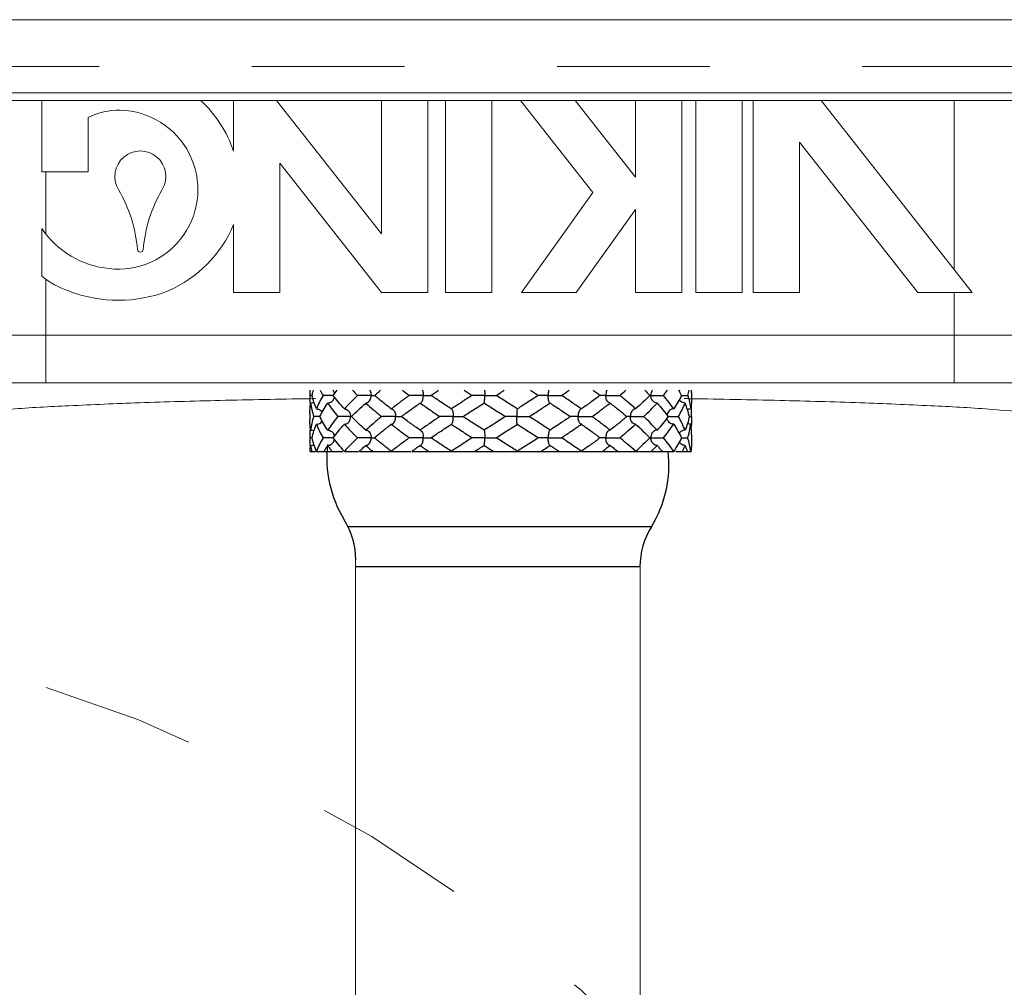
# Model space of a CAD drawing. Extents: x 37.2 to 54.9, y 13.3 to 23.7.
# Drawn here: x 49.5 to 50.2, y 18.7 to 19.3 of the extents above; entities that cross this region are included whole.
import ezdxf

# ---------------------------------------------------------------- set-up
doc = ezdxf.new("R2010")
doc.units = 0
doc.header["$MEASUREMENT"] = 0
doc.linetypes.add('DASHED', pattern=[0.2, 0.1, -0.1])
doc.layers.get('0').update_dxf_attribs({"linetype": 'CONTINUOUS'})

msp = doc.modelspace()

# ---------------------------------------------------------------- linework, layer by layer
at = {"color": 7, "lineweight": 20}
for p, q in [((48.87936, 19.32179), (50.83693, 19.32179)), ((50.46147, 19.27388), (49.2608, 19.27388)), ((50.48648, 19.26888), (49.23578, 19.26888)), ((49.56096, 19.26888), (49.56096, 19.22196)), ((49.68655, 19.26888), (49.68655, 19.23556)), ((49.78353, 19.18152), (49.7148, 19.26888)), ((49.78353, 19.26888), (49.78353, 19.18152)), ((49.81386, 19.14296), (49.81386, 19.26888)), ((49.82552, 19.26888), (49.82552, 19.14296)), ((49.85585, 19.14296), (49.85585, 19.26888)), ((49.87464, 19.26888), (49.92208, 19.20857)), ((49.94991, 19.21863), (49.91038, 19.26888)), ((49.94991, 19.26888), (49.94991, 19.21863)), ((49.98025, 19.14296), (49.98025, 19.26888)), ((49.98957, 19.26888), (49.98957, 19.14296)), ((50.0199, 19.14296), (50.0199, 19.26888)), ((50.02707, 19.26888), (50.02707, 19.14296)), ((50.07159, 19.26888), (50.17066, 19.14296)), ((50.15873, 19.26888), (50.15873, 19.15812)), ((49.5913, 19.22196), (49.5913, 19.2577)), ((50.05741, 19.14296), (50.05741, 19.24147)), ((50.05741, 19.24147), (50.13491, 19.14296)), ((49.71688, 19.14296), (49.71688, 19.22767)), ((49.71688, 19.22767), (49.78353, 19.14296)), ((49.5913, 19.22196), (49.56096, 19.22196)), ((49.56354, 19.22196), (49.56354, 19.18134)), ((49.92208, 19.20857), (49.87533, 19.14296)), ((49.91108, 19.14296), (49.94991, 19.19746)), ((49.94991, 19.19746), (49.94991, 19.14296)), ((49.56096, 19.18485), (49.56096, 19.15363)), ((49.68655, 19.18743), (49.68655, 19.14296)), ((49.56354, 19.1517), (49.56354, 19.0838)), ((49.68655, 19.14296), (49.71688, 19.14296)), ((49.78353, 19.14296), (49.81386, 19.14296)), ((49.82552, 19.14296), (49.85585, 19.14296)), ((49.87533, 19.14296), (49.91108, 19.14296)), ((49.94991, 19.14296), (49.98025, 19.14296)), ((49.98957, 19.14296), (50.0199, 19.14296)), ((50.02707, 19.14296), (50.05741, 19.14296)), ((50.17066, 19.14296), (50.13491, 19.14296)), ((50.15873, 19.14296), (50.15873, 19.0838)), ((49.56354, 19.11504), (50.15873, 19.11504)), ((50.15873, 19.0838), (49.56354, 19.0838)), ((49.76655, 18.34332), (49.76655, 18.97062)), ((49.95301, 18.34435), (49.95301, 18.96626))]:
    msp.add_line(p, q, dxfattribs=at)
at = {"color": 7, "linetype": 'DASHED', "lineweight": 20}
msp.add_line((50.59861, 19.29121), (49.37495, 19.29121), dxfattribs=at)
at = {"color": 7}
for p, q in [((49.73659, 19.07746), (49.73663, 19.07551)), ((49.73663, 19.07551), (49.73659, 19.07357)), ((49.8586, 19.07551), (49.86163, 19.07744)), ((49.86167, 19.07356), (49.8586, 19.07551)), ((49.98672, 19.07746), (49.98672, 19.07357)), ((49.8088, 19.07051), (49.80939, 19.07072)), ((49.85075, 19.07051), (49.85078, 19.07052)), ((49.89402, 19.07051), (49.89382, 19.07058)), ((49.73659, 19.06356), (49.73659, 19.05967)), ((49.82929, 19.06662), (49.82949, 19.06655)), ((49.86164, 19.06357), (49.86471, 19.06162)), ((49.86471, 19.06162), (49.86164, 19.05966)), ((49.87255, 19.06662), (49.87253, 19.06661)), ((49.91451, 19.06662), (49.91392, 19.06641)), ((49.98668, 19.06162), (49.98672, 19.06356)), ((49.98668, 19.06162), (49.98672, 19.05967)), ((49.82929, 19.05661), (49.82949, 19.05668)), ((49.87255, 19.05661), (49.87253, 19.05662)), ((49.91451, 19.05661), (49.91392, 19.05682)), ((49.73659, 19.04966), (49.73663, 19.04772)), ((49.8088, 19.05272), (49.80939, 19.05251)), ((49.85075, 19.05272), (49.85078, 19.05272)), ((49.8586, 19.04772), (49.86166, 19.04967)), ((49.89402, 19.05272), (49.89382, 19.05265)), ((49.98672, 19.04967), (49.98672, 19.04577)), ((49.73663, 19.04772), (49.73659, 19.04577)), ((49.8088, 19.04272), (49.80939, 19.04293)), ((49.85075, 19.04272), (49.85078, 19.04272)), ((49.89402, 19.04272), (49.89382, 19.04279)), ((49.73668, 19.03883), (49.74036, 19.03883)), ((49.74085, 19.03883), (49.75818, 19.03883)), ((49.75921, 19.03883), (49.76847, 19.03883)), ((49.76901, 19.03883), (49.80278, 19.03883)), ((49.80333, 19.03883), (49.91421, 19.03883)), ((49.91476, 19.03883), (49.975, 19.03883)), ((49.97631, 19.03883), (49.98663, 19.03883)), ((49.96053, 18.98944), (49.76166, 18.98944)), ((49.95301, 18.96312), (49.76655, 18.96312))]:
    msp.add_line(p, q, dxfattribs=at)
at = {"color": 7, "lineweight": 20}
for centre, radius, start, end in [((49.6111, 19.21037), 0.07954, 18.46425, 47.35505), ((49.6111, 19.21897), 0.0435, 88.33913, 117.07844), ((49.6111, 19.21037), 0.0521, 263.29164, 88.61338), ((49.62549, 19.21897), 0.01676, 329.11945, 210.88055), ((49.53409, 19.16432), 0.08973, 4.3667, 30.88055), ((49.71688, 19.16432), 0.08973, 149.11945, 175.6333), ((49.6111, 19.21897), 0.06065, 214.24132, 264.24114), ((49.6111, 19.21897), 0.08177, 293.52167, 337.30784), ((49.62549, 19.1713), 0.00193, 184.3667, 355.6333), ((49.59856, 19.20122), 0.06065, 231.69048, 250.65021), ((49.6111, 19.22758), 0.08973, 248.67141, 291.32859)]:
    msp.add_arc(centre, radius, start, end, dxfattribs=at)
at = {"color": 7}
for centre, radius, start, end in [((49.82467, 19.03453), 0.07704, 173.36988, 211.74548), ((49.89488, 19.02997), 0.07704, 328.25452, 6.58789), ((49.71662, 18.96767), 0.05003, 0, 31.74548), ((50.00294, 18.96312), 0.05003, 148.25452, 180)]:
    msp.add_arc(centre, radius, start, end, dxfattribs=at)
at = {"color": 7, "linetype": 'DASHED', "lineweight": 20}
msp.add_arc((49.24914, 17.92279), 1.0121, 9.59407, 88.20251, dxfattribs=at)
at = {"color": 7, "lineweight": 20}
for points in [[(49.56354, 19.11504), (49.52199, 19.11491), (49.48065, 19.1145), (49.44113, 19.11382), (49.40509, 19.11288), (49.37389, 19.11172), (49.34853, 19.11037), (49.32975, 19.10888), (49.31799, 19.10731)], [(50.15873, 19.11504), (50.20027, 19.11491), (50.24162, 19.1145), (50.28113, 19.11382), (50.31717, 19.11288), (50.34837, 19.11172), (50.37374, 19.11037), (50.39252, 19.10888), (50.40427, 19.10731)], [(49.56354, 19.0838), (49.52722, 19.08367), (49.49103, 19.08326), (49.45644, 19.08258), (49.42489, 19.08164), (49.39758, 19.08048), (49.37538, 19.07913), (49.35895, 19.07764), (49.34869, 19.07607)], [(50.15873, 19.0838), (50.19504, 19.08367), (50.23123, 19.08326), (50.26582, 19.08258), (50.29737, 19.08164), (50.32468, 19.08048), (50.34688, 19.07913), (50.36331, 19.07764), (50.37358, 19.07607)], [(49.48435, 19.05859), (49.49274, 19.06135), (49.51168, 19.06401), (49.54061, 19.06649), (49.5787, 19.06872), (49.62486, 19.07064), (49.67777, 19.0722), (49.7359, 19.07334), (49.74034, 19.07341)], [(49.98196, 19.07341), (49.98636, 19.07334), (50.0445, 19.0722), (50.0974, 19.07064), (50.14356, 19.06872), (50.18166, 19.06649), (50.21059, 19.06401), (50.22952, 19.06135), (50.23791, 19.05859)]]:
    msp.add_spline(points, degree=3, dxfattribs=at)
at = {"color": 7}
for points, start_tangent, end_tangent in [([(49.73661, 19.07885), (49.73659, 19.07746)], (-0.027386, -0.999625), (0.000005, -1)), ([(49.738, 19.07551), (49.73769, 19.07551), (49.73663, 19.07551)], (-1, -0.000063), (-0.999992, 0.003932)), ([(49.738, 19.07551), (49.73889, 19.07886)], (0.228666, 0.973505), (0.287257, 0.957854)), ([(49.74085, 19.06662), (49.73923, 19.07106), (49.738, 19.07551)], (-0.376617, 0.926369), (-0.228666, 0.973505)), ([(49.74521, 19.07551), (49.74285, 19.07107), (49.74085, 19.06662)], (-0.497263, -0.8676), (-0.376617, -0.926369)), ([(49.74341, 19.07883), (49.74521, 19.07551)], (0.455497, -0.890237), (0.497263, -0.8676)), ([(49.75185, 19.07551), (49.75092, 19.07551), (49.7498, 19.07551), (49.74861, 19.07551), (49.74741, 19.07551), (49.74626, 19.07551), (49.74521, 19.07551)], (-0.999986, -0.005334), (-0.999991, 0.004213)), ([(49.75165, 19.07889), (49.75199, 19.07843), (49.75202, 19.07838)], (0.646587, -0.762841), (0.538408, -0.842684)), ([(49.75185, 19.07551), (49.75447, 19.07886)], (0.600985, 0.79926), (0.629088, 0.777334)), ([(49.75921, 19.06662), (49.75536, 19.07107), (49.75185, 19.07551)], (-0.669364, 0.742935), (-0.600985, 0.79926)), ([(49.75202, 19.07838), (49.7526, 19.0771)], (0.538408, -0.842684), (0.280387, -0.959887)), ([(49.75202, 19.07264), (49.7526, 19.07392)], (0.538307, 0.842749), (0.280507, 0.959852)), ([(49.7526, 19.0771), (49.75273, 19.07656)], (0.280387, -0.959887), (0.18153, -0.983385)), ([(49.7526, 19.07392), (49.75273, 19.07446)], (0.280507, 0.959852), (0.181513, 0.983388)), ([(49.76784, 19.07551), (49.76337, 19.07107), (49.75921, 19.06662)], (-0.720429, -0.693529), (-0.669364, -0.742935)), ([(49.76448, 19.07883), (49.76784, 19.07551)], (0.703091, -0.7111), (0.720429, -0.693529)), ([(49.77674, 19.07551), (49.77535, 19.07551), (49.77395, 19.07551), (49.77254, 19.07551), (49.77116, 19.07551), (49.76988, 19.07551), (49.76876, 19.07551), (49.76784, 19.07551)], (-0.99989, 0.014803), (-0.999986, 0.005213)), ([(49.77516, 19.07134), (49.7753, 19.07149), (49.77609, 19.07258), (49.77657, 19.07392), (49.77674, 19.07551)], (0.734861, 0.678218), (0, 1)), ([(49.77584, 19.07887), (49.77609, 19.07843), (49.77657, 19.0771), (49.77674, 19.07551)], (0.548639, -0.836059), (0, -1)), ([(49.77674, 19.07551), (49.77796, 19.07551), (49.77885, 19.07551), (49.77895, 19.07551)], (0.999889, -0.014893), (1, -0.00034)), ([(49.77895, 19.07551), (49.78296, 19.07886)], (0.762428, 0.647073), (0.773619, 0.633651)), ([(49.78992, 19.06662), (49.78432, 19.07106), (49.77895, 19.07551)], (-0.789585, 0.613641), (-0.762428, 0.647073)), ([(49.80179, 19.07551), (49.79575, 19.07107), (49.78992, 19.06662)], (-0.809574, -0.587017), (-0.789585, -0.613641)), ([(49.79725, 19.07884), (49.80179, 19.07551)], (0.802821, -0.59622), (0.809574, -0.587017)), ([(49.8109, 19.07551), (49.80918, 19.07551), (49.80756, 19.07551), (49.80603, 19.07551), (49.80463, 19.07551), (49.80342, 19.07551), (49.80246, 19.07551), (49.80179, 19.07551)], (-0.999933, 0.01155), (-0.999967, 0.008121)), ([(49.80939, 19.07072), (49.80944, 19.07076), (49.81005, 19.07149), (49.81051, 19.07258), (49.8108, 19.07392), (49.8109, 19.07551)], (0.823056, 0.567961), (0, 1)), ([(49.81037, 19.07886), (49.81052, 19.07843), (49.8108, 19.0771), (49.8109, 19.07551)], (0.364111, -0.931356), (0, -1)), ([(49.8109, 19.07551), (49.81252, 19.07551), (49.81384, 19.07551), (49.81489, 19.07551), (49.81565, 19.07551), (49.81611, 19.07551), (49.81623, 19.07551), (49.81602, 19.07551)], (0.999932, -0.01162), (-0.999928, -0.011966)), ([(49.81602, 19.07551), (49.81617, 19.07561)], (0.82548, 0.564431), (0.825609, 0.564243)), ([(49.81617, 19.07541), (49.81602, 19.07551)], (-0.825609, 0.564243), (-0.82548, 0.564431)), ([(49.81617, 19.07561), (49.82095, 19.07885)], (0.825609, 0.564243), (0.829508, 0.558494)), ([(49.82929, 19.06662), (49.82259, 19.07107), (49.81617, 19.07541)], (-0.834963, 0.550305), (-0.825609, 0.564243)), ([(49.84295, 19.07551), (49.83608, 19.07107), (49.82929, 19.06662)], (-0.840795, -0.541354), (-0.834963, -0.550305)), ([(49.8378, 19.07884), (49.84295, 19.07551)], (0.839006, -0.544122), (0.840795, -0.541354)), ([(49.85119, 19.07551), (49.84934, 19.07551), (49.84769, 19.07551), (49.84623, 19.07551), (49.84497, 19.07551), (49.84398, 19.07551), (49.84329, 19.07551), (49.84295, 19.07551)], (-0.999945, 0.010508), (-0.999681, 0.025254)), ([(49.85078, 19.07051), (49.85089, 19.07076), (49.85101, 19.07149), (49.85111, 19.07258), (49.85117, 19.07392), (49.85119, 19.07551)], (0.963668, 0.267103), (0, 1)), ([(49.85108, 19.07885), (49.85111, 19.07843), (49.85117, 19.0771), (49.85119, 19.07551)], (0.072709, -0.997353), (0, -1)), ([(49.85119, 19.07551), (49.85302, 19.07551), (49.8546, 19.07551), (49.85597, 19.07551), (49.85709, 19.07551), (49.85793, 19.07551), (49.85844, 19.07551), (49.8586, 19.07551)], (0.999944, -0.010571), (-0.971265, -0.237999)), ([(49.86163, 19.07744), (49.86384, 19.07885)], (0.843564, 0.537029), (0.843527, 0.537087)), ([(49.88637, 19.07551), (49.8795, 19.07107), (49.87255, 19.06662)], (-0.838661, -0.544654), (-0.842634, -0.538487)), ([(49.88121, 19.07885), (49.88637, 19.07551)], (0.84053, -0.541764), (0.838661, -0.544654)), ([(49.89273, 19.07551), (49.89098, 19.07551), (49.88951, 19.07551), (49.88828, 19.07551), (49.88733, 19.07551), (49.88667, 19.07551), (49.88635, 19.07551), (49.88637, 19.07551)], (-0.999941, 0.010837), (0.99979, 0.020516)), ([(49.89306, 19.07885), (49.89297, 19.07843), (49.8928, 19.0771), (49.89273, 19.07551)], (-0.235922, -0.971772), (0, -1)), ([(49.89363, 19.07076), (49.89326, 19.07149), (49.89297, 19.07258), (49.8928, 19.07392), (49.89273, 19.07551)], (-0.633256, 0.773943), (0, 1)), ([(49.89273, 19.07551), (49.89455, 19.07551), (49.89621, 19.07551), (49.89773, 19.07551), (49.89908, 19.07551), (49.90019, 19.07551), (49.90103, 19.07551), (49.90154, 19.07551)], (0.999941, -0.010903), (0.999913, -0.013189)), ([(49.90154, 19.07551), (49.90646, 19.07884)], (0.830115, 0.557592), (0.826198, 0.56338)), ([(49.91451, 19.06662), (49.90809, 19.07107), (49.90154, 19.07551)], (-0.818296, 0.574797), (-0.830115, 0.557592)), ([(49.92681, 19.07551), (49.92076, 19.07107), (49.91451, 19.06662)], (-0.801594, -0.597868), (-0.818296, -0.574797)), ([(49.92227, 19.07886), (49.92681, 19.07551)], (0.80852, -0.588469), (0.801594, -0.597868)), ([(49.93053, 19.07551), (49.92909, 19.07551), (49.92797, 19.07551), (49.92713, 19.07551), (49.92659, 19.07551), (49.92635, 19.07551), (49.92642, 19.07551), (49.92681, 19.07551)], (-0.999918, 0.012779), (0.999971, 0.007623)), ([(49.93126, 19.07887), (49.93106, 19.07843), (49.93067, 19.0771), (49.93053, 19.07551)], (-0.468641, -0.883389), (0, -1)), ([(49.93222, 19.07096), (49.9317, 19.07149), (49.93106, 19.07258), (49.93067, 19.07392), (49.93053, 19.07551)], (-0.785877, 0.618382), (0, 1)), ([(49.93053, 19.07551), (49.93212, 19.07551), (49.93365, 19.07551), (49.93514, 19.07551), (49.93655, 19.07551), (49.93782, 19.07551), (49.93888, 19.07551), (49.93968, 19.07551)], (0.999917, -0.012856), (0.999977, -0.006821)), ([(49.93968, 19.07551), (49.94369, 19.07884)], (0.77532, 0.631569), (0.764412, 0.644728)), ([(49.95009, 19.06662), (49.94501, 19.07106), (49.93968, 19.07551)], (-0.743177, 0.669095), (-0.77532, 0.631569)), ([(49.95939, 19.07551), (49.95489, 19.07107), (49.95009, 19.06662)], (-0.699924, -0.714217), (-0.743177, -0.669095)), ([(49.95603, 19.07886), (49.95939, 19.07551)], (0.717733, -0.696318), (0.699924, -0.714217)), ([(49.96002, 19.07551), (49.95939, 19.07551)], (-0.999833, 0.018248), (-0.999982, -0.006046)), ([(49.96106, 19.07886), (49.96077, 19.07843), (49.96022, 19.0771), (49.96002, 19.07551)], (-0.602156, -0.798378), (0, -1)), ([(49.96128, 19.0719), (49.96078, 19.07258), (49.96022, 19.07392), (49.96002, 19.07551)], (-0.659372, 0.751817), (0, 1)), ([(49.96002, 19.07551), (49.96119, 19.07551), (49.96241, 19.07551), (49.96369, 19.07551), (49.96499, 19.07551), (49.96625, 19.07551), (49.96741, 19.07551), (49.9684, 19.07551)], (0.999831, -0.018359), (0.999987, -0.005007)), ([(49.9684, 19.07551), (49.97103, 19.07883)], (0.633339, 0.773875), (0.605984, 0.795477)), ([(49.975, 19.06662), (49.97187, 19.07107), (49.9684, 19.07551)], (-0.553073, 0.833133), (-0.633339, 0.773875)), ([(49.98019, 19.07551), (49.97777, 19.07107), (49.975, 19.06662)], (-0.447943, -0.894062), (-0.553073, -0.833133)), ([(49.98019, 19.07551), (49.9784, 19.07886)], (-0.447943, 0.894062), (-0.49072, 0.871317)), ([(49.9789, 19.07889), (49.97857, 19.07848)], (-0.670123, -0.74225), (-0.584631, -0.8113)), ([(49.98019, 19.07551), (49.98097, 19.07551), (49.98207, 19.07551), (49.98318, 19.07551), (49.98425, 19.07551)], (1, 0.000246), (0.99999, -0.004372)), ([(49.98425, 19.07551), (49.98518, 19.07884)], (0.296516, 0.955028), (0.238788, 0.971072)), ([(49.98425, 19.07551), (49.98544, 19.07106), (49.98624, 19.06662)], (0.296516, -0.955028), (0.135639, -0.990758)), ([(49.98672, 19.07746), (49.9867, 19.07885)], (-0.000011, 1), (-0.027386, 0.999625)), ([(49.73659, 19.07357), (49.73665, 19.07107)], (0, -1), (0.04924, -0.998787)), ([(49.73665, 19.07107), (49.73669, 19.07047)], (0.04924, -0.998787), (0.060894, -0.998144)), ([(49.73669, 19.06665), (49.73707, 19.07051)], (0.060894, 0.998144), (0.135639, 0.990758)), ([(49.73669, 19.07047), (49.73684, 19.06856)], (0.060894, -0.998144), (0.098221, -0.995165)), ([(49.73707, 19.07051), (49.73858, 19.07076), (49.73925, 19.07104)], (1, 0), (0.895718, 0.444622)), ([(49.73707, 19.07051), (49.73787, 19.06606), (49.73906, 19.06162)], (0.135639, -0.990758), (0.296516, -0.955028)), ([(49.74312, 19.06162), (49.74554, 19.06607), (49.74831, 19.07051)], (0.447943, 0.894062), (0.553073, 0.833133)), ([(49.74831, 19.07051), (49.74969, 19.07076), (49.75098, 19.07149), (49.75198, 19.07258), (49.75202, 19.07264)], (1, 0), (0.538307, 0.842749)), ([(49.74831, 19.07051), (49.75143, 19.06607), (49.75491, 19.06162)], (0.553073, -0.833133), (0.633339, -0.773875)), ([(49.76392, 19.06162), (49.76843, 19.06607), (49.77322, 19.07051)], (0.699924, 0.714217), (0.743177, 0.669095)), ([(49.77322, 19.07051), (49.7743, 19.07076), (49.77516, 19.07134)], (1, 0), (0.734861, 0.678218)), ([(49.77322, 19.07051), (49.7783, 19.06606), (49.78363, 19.06162)], (0.743177, -0.669095), (0.77532, -0.631569)), ([(49.7965, 19.06162), (49.80256, 19.06607), (49.8088, 19.07051)], (0.801594, 0.597868), (0.818296, 0.574797)), ([(49.8088, 19.07051), (49.8152, 19.06607), (49.82176, 19.06162)], (0.818296, -0.574797), (0.830115, -0.557592)), ([(49.83694, 19.06162), (49.84383, 19.06607), (49.85075, 19.07051)], (0.838661, 0.544654), (0.842634, 0.538487)), ([(49.85075, 19.07051), (49.85772, 19.06606), (49.86164, 19.06357)], (0.842634, -0.538487), (0.843564, -0.537029)), ([(49.87255, 19.06662), (49.86558, 19.07106), (49.86167, 19.07356)], (-0.842634, 0.538487), (-0.843564, 0.537029)), ([(49.88036, 19.06162), (49.88724, 19.06607), (49.89402, 19.07051)], (0.840795, 0.541354), (0.834963, 0.550305)), ([(49.89382, 19.07058), (49.89363, 19.07076)], (-0.82982, 0.558031), (-0.633255, 0.773943)), ([(49.89402, 19.07051), (49.90071, 19.06607), (49.90714, 19.06172)], (0.834963, -0.550305), (0.825609, -0.564243)), ([(49.92152, 19.06162), (49.92757, 19.06607), (49.93339, 19.07051)], (0.809574, 0.587017), (0.789585, 0.613641)), ([(49.93339, 19.07051), (49.93251, 19.07076), (49.93222, 19.07096)], (-1, 0), (-0.785877, 0.618383)), ([(49.93339, 19.07051), (49.93899, 19.06606), (49.94436, 19.06162)], (0.789585, -0.613641), (0.762428, -0.647073)), ([(49.95547, 19.06162), (49.95994, 19.06607), (49.9641, 19.07051)], (0.720429, 0.693529), (0.669364, 0.742935)), ([(49.9641, 19.07051), (49.96285, 19.07076), (49.96169, 19.07149), (49.96128, 19.0719)], (-1, 0), (-0.659372, 0.751817)), ([(49.9641, 19.07051), (49.96794, 19.06607), (49.97146, 19.06162)], (0.669364, -0.742935), (0.600985, -0.79926)), ([(49.9781, 19.06162), (49.98046, 19.06606), (49.98246, 19.07051)], (0.497263, 0.8676), (0.376617, 0.926369)), ([(49.98246, 19.07051), (49.98099, 19.07076), (49.97961, 19.07149), (49.97857, 19.07254)], (-1, 0), (-0.584689, 0.811258)), ([(49.98531, 19.06162), (49.98407, 19.06606), (49.98246, 19.07051)], (-0.228666, 0.973505), (-0.376617, 0.926369)), ([(49.98662, 19.07047), (49.98624, 19.06662)], (-0.060894, -0.998144), (-0.135639, -0.990758)), ([(49.98662, 19.06665), (49.98647, 19.06857)], (-0.060894, 0.998144), (-0.098254, 0.995161)), ([(49.98666, 19.07107), (49.98662, 19.07047)], (-0.049227, -0.998788), (-0.060894, -0.998144)), ([(49.98672, 19.07357), (49.98666, 19.07107)], (0.000003, -1), (-0.049227, -0.998788)), ([(49.73659, 19.06356), (49.73665, 19.06607)], (0.000042, 1), (0.049408, 0.998779)), ([(49.73665, 19.06607), (49.73669, 19.06665)], (0.049408, 0.998779), (0.060894, 0.998144)), ([(49.73906, 19.06162), (49.73787, 19.05717), (49.73707, 19.05272)], (-0.296516, -0.955028), (-0.135639, -0.990758)), ([(49.74312, 19.06162), (49.74234, 19.06162), (49.74124, 19.06162), (49.74013, 19.06162), (49.73906, 19.06162)], (-1, -0.00025), (-0.999992, 0.004006)), ([(49.74085, 19.06662), (49.74233, 19.06637), (49.74371, 19.06563), (49.74474, 19.06459)], (1, 0), (0.584611, -0.811313)), ([(49.74831, 19.05272), (49.74554, 19.05717), (49.74312, 19.06162)], (-0.553073, 0.833133), (-0.447943, 0.894062)), ([(49.75491, 19.06162), (49.75143, 19.05717), (49.74831, 19.05272)], (-0.633339, -0.773875), (-0.553073, -0.833133)), ([(49.76329, 19.06162), (49.76212, 19.06162), (49.76091, 19.06162), (49.75962, 19.06162), (49.75832, 19.06162), (49.75706, 19.06162), (49.7559, 19.06162), (49.75491, 19.06162)], (-0.999833, 0.018248), (-0.999989, 0.004589)), ([(49.75921, 19.06662), (49.76046, 19.06637), (49.76163, 19.06563), (49.76203, 19.06523)], (1, 0), (0.659431, -0.751765)), ([(49.76203, 19.06523), (49.76254, 19.06453), (49.76309, 19.0632), (49.76329, 19.06162)], (0.659431, -0.751765), (0, -1)), ([(49.76203, 19.058), (49.76253, 19.05869), (49.76309, 19.06003), (49.76329, 19.06162)], (0.659328, 0.751856), (0, 1)), ([(49.76329, 19.06162), (49.76392, 19.06161)], (0.999831, -0.018359), (0.999981, 0.006085)), ([(49.77322, 19.05272), (49.76843, 19.05717), (49.76392, 19.06162)], (-0.743177, 0.669095), (-0.699924, 0.714217)), ([(49.78363, 19.06162), (49.7783, 19.05717), (49.77322, 19.05272)], (-0.77532, -0.631569), (-0.743177, -0.669095)), ([(49.79278, 19.06162), (49.79119, 19.06162), (49.78966, 19.06162), (49.78817, 19.06162), (49.78676, 19.06162), (49.78549, 19.06162), (49.78443, 19.06162), (49.78363, 19.06162)], (-0.999918, 0.012779), (-0.99998, 0.006254)), ([(49.78992, 19.06662), (49.7908, 19.06637), (49.79109, 19.06617)], (1, 0), (0.785892, -0.618363)), ([(49.79109, 19.06617), (49.79162, 19.06563), (49.79225, 19.06453), (49.79264, 19.0632), (49.79278, 19.06162)], (0.785892, -0.618363), (0, -1)), ([(49.79109, 19.05706), (49.79161, 19.05759), (49.79225, 19.05869), (49.79264, 19.06003), (49.79278, 19.06162)], (0.785883, 0.618375), (0, 1)), ([(49.79278, 19.06162), (49.79421, 19.06162), (49.79534, 19.06162), (49.79618, 19.06162), (49.79672, 19.06162), (49.79696, 19.06162), (49.79689, 19.06162), (49.7965, 19.06162)], (0.999917, -0.012856), (-0.999965, -0.008328)), ([(49.8088, 19.05272), (49.80256, 19.05717), (49.7965, 19.06162)], (-0.818296, 0.574797), (-0.801594, 0.597868)), ([(49.82176, 19.06162), (49.81521, 19.05717), (49.8088, 19.05272)], (-0.830115, -0.557592), (-0.818296, -0.574797)), ([(49.83057, 19.06162), (49.82876, 19.06162), (49.8271, 19.06162), (49.82558, 19.06162), (49.82423, 19.06162), (49.82312, 19.06162), (49.82228, 19.06162), (49.82176, 19.06162)], (-0.999941, 0.010837), (-0.999927, 0.012104)), ([(49.82949, 19.06655), (49.82968, 19.06637)], (0.829805, -0.558053), (0.632048, -0.774929)), ([(49.82968, 19.06637), (49.83005, 19.06563), (49.83034, 19.06453), (49.83051, 19.0632), (49.83057, 19.06162)], (0.632048, -0.774929), (0, -1)), ([(49.82968, 19.05686), (49.83005, 19.05759), (49.83034, 19.05869), (49.83051, 19.06003), (49.83057, 19.06162)], (0.633256, 0.773943), (0, 1)), ([(49.83057, 19.06162), (49.83232, 19.06162), (49.8338, 19.06162), (49.83502, 19.06162), (49.83598, 19.06162), (49.83664, 19.06162), (49.83696, 19.06162), (49.83694, 19.06162)], (0.999941, -0.010903), (-0.999748, -0.022456)), ([(49.85075, 19.05272), (49.84382, 19.05717), (49.83694, 19.06162)], (-0.842634, 0.538487), (-0.838661, 0.544654)), ([(49.87212, 19.06162), (49.87029, 19.06162), (49.86871, 19.06162), (49.86734, 19.06162), (49.86622, 19.06162), (49.86538, 19.06162), (49.86487, 19.06162), (49.86471, 19.06162)], (-0.999945, 0.010508), (0.977116, 0.212706)), ([(49.87253, 19.06662), (49.87242, 19.06637), (49.8723, 19.06563), (49.8722, 19.06453), (49.87214, 19.0632), (49.87212, 19.06162)], (-0.964172, -0.265278), (0, -1)), ([(49.87253, 19.05662), (49.87242, 19.05686), (49.8723, 19.05759), (49.8722, 19.05869), (49.87214, 19.06003), (49.87212, 19.06162)], (-0.963826, 0.266531), (0, 1)), ([(49.87212, 19.06162), (49.87397, 19.06162), (49.87562, 19.06162), (49.87708, 19.06162), (49.87834, 19.06162), (49.87933, 19.06162), (49.88001, 19.06162), (49.88036, 19.06162)], (0.999944, -0.010571), (0.999623, -0.027462)), ([(49.89402, 19.05272), (49.88723, 19.05717), (49.88036, 19.06162)], (-0.834963, 0.550305), (-0.840795, 0.541354)), ([(49.90714, 19.06152), (49.90071, 19.05717), (49.89402, 19.05272)], (-0.825609, -0.564243), (-0.834963, -0.550305)), ([(49.9124, 19.06162), (49.91079, 19.06162), (49.90947, 19.06162), (49.90842, 19.06162), (49.90766, 19.06162), (49.9072, 19.06162), (49.90708, 19.06162), (49.90729, 19.06162)], (-0.999933, 0.01155), (0.99994, 0.010948)), ([(49.90714, 19.06172), (49.90729, 19.06162)], (0.825609, -0.564243), (0.82548, -0.564432)), ([(49.90729, 19.06162), (49.90714, 19.06152)], (-0.82548, -0.564431), (-0.825609, -0.564243)), ([(49.91392, 19.06641), (49.91386, 19.06637), (49.91326, 19.06563), (49.91279, 19.06453), (49.91251, 19.0632), (49.9124, 19.06162)], (-0.822944, -0.568122), (0, -1)), ([(49.91392, 19.05682), (49.91387, 19.05686), (49.91326, 19.05759), (49.9128, 19.05869), (49.91251, 19.06003), (49.9124, 19.06162)], (-0.823046, 0.567975), (0, 1)), ([(49.9124, 19.06162), (49.91413, 19.06162), (49.91575, 19.06162), (49.91728, 19.06162), (49.91868, 19.06162), (49.91989, 19.06162), (49.92085, 19.06162), (49.92152, 19.06162)], (0.999932, -0.01162), (0.999961, -0.008855)), ([(49.93339, 19.05272), (49.92756, 19.05717), (49.92152, 19.06162)], (-0.789585, 0.613641), (-0.809574, 0.587017)), ([(49.94436, 19.06162), (49.93899, 19.05717), (49.93339, 19.05272)], (-0.762428, -0.647073), (-0.789585, -0.613641)), ([(49.94657, 19.06162), (49.94535, 19.06162), (49.94446, 19.06162), (49.94436, 19.06162)], (-0.99989, 0.014803), (-1, 0.000337)), ([(49.94815, 19.06579), (49.948, 19.06563), (49.94722, 19.06453), (49.94674, 19.0632), (49.94657, 19.06162)], (-0.734848, -0.678232), (0, -1)), ([(49.94815, 19.05745), (49.94801, 19.05759), (49.94722, 19.05869), (49.94674, 19.06003), (49.94657, 19.06162)], (-0.734875, 0.678203), (0, 1)), ([(49.94657, 19.06162), (49.94796, 19.06162), (49.94936, 19.06162), (49.95077, 19.06162), (49.95214, 19.06162), (49.95343, 19.06162), (49.95455, 19.06162), (49.95547, 19.06162)], (0.999889, -0.014893), (0.999984, -0.005687)), ([(49.95009, 19.06662), (49.94901, 19.06637), (49.94815, 19.06579)], (-1, 0), (-0.734848, -0.678232)), ([(49.9641, 19.05272), (49.95994, 19.05717), (49.95547, 19.06162)], (-0.669364, 0.742935), (-0.720429, 0.693529)), ([(49.97146, 19.06162), (49.96795, 19.05717), (49.9641, 19.05272)], (-0.600985, -0.79926), (-0.669364, -0.742935)), ([(49.97071, 19.0632), (49.97058, 19.06267)], (-0.280387, -0.959887), (-0.181505, -0.98339)), ([(49.97129, 19.06448), (49.97071, 19.0632)], (-0.53837, -0.842709), (-0.280387, -0.959887)), ([(49.975, 19.06662), (49.97362, 19.06637), (49.97232, 19.06563), (49.97132, 19.06453), (49.97129, 19.06448)], (-1, 0), (-0.53837, -0.842709)), ([(49.97146, 19.06162), (49.97239, 19.06162), (49.9735, 19.06162), (49.97469, 19.06162), (49.97589, 19.06162), (49.97705, 19.06162), (49.9781, 19.06162)], (0.999986, 0.005359), (0.999989, -0.004597)), ([(49.98246, 19.05272), (49.98046, 19.05717), (49.9781, 19.06162)], (-0.376617, 0.926369), (-0.497263, 0.8676)), ([(49.98531, 19.06162), (49.98407, 19.05716), (49.98246, 19.05272)], (-0.228666, -0.973505), (-0.376617, -0.926369)), ([(49.98624, 19.06662), (49.98472, 19.06637), (49.98405, 19.06609)], (-1, 0), (-0.895722, -0.444614)), ([(49.98531, 19.06162), (49.98562, 19.06162), (49.98668, 19.06162)], (1, 0.000079), (0.999991, -0.004292)), ([(49.98666, 19.06607), (49.98662, 19.06665)], (-0.049385, 0.99878), (-0.060894, 0.998144)), ([(49.98672, 19.06356), (49.98666, 19.06607)], (-0.000036, 1), (-0.049385, 0.99878)), ([(49.73665, 19.05717), (49.73659, 19.05967)], (-0.049337, 0.998782), (-0.000024, 1)), ([(49.73669, 19.05658), (49.73665, 19.05717)], (-0.060894, 0.998144), (-0.049337, 0.998782)), ([(49.73707, 19.05272), (49.73669, 19.05658)], (-0.135639, 0.990758), (-0.060894, 0.998144)), ([(49.73684, 19.05467), (49.73669, 19.05276)], (-0.098225, -0.995164), (-0.060893, -0.998144)), ([(49.738, 19.04772), (49.73923, 19.05217), (49.74085, 19.05661)], (0.228666, 0.973505), (0.376617, 0.926369)), ([(49.74085, 19.05661), (49.74232, 19.05686), (49.7437, 19.05759), (49.74474, 19.05865)], (1, 0), (0.584684, 0.811261)), ([(49.74085, 19.05661), (49.74285, 19.05216), (49.74521, 19.04772)], (0.376617, -0.926369), (0.497263, -0.8676)), ([(49.75185, 19.04772), (49.75536, 19.05216), (49.75921, 19.05661)], (0.600985, 0.79926), (0.669364, 0.742935)), ([(49.75921, 19.05661), (49.76046, 19.05686), (49.76162, 19.05759), (49.76203, 19.058)], (1, 0), (0.659328, 0.751856)), ([(49.75921, 19.05661), (49.76338, 19.05216), (49.76784, 19.04772)], (0.669364, -0.742935), (0.720429, -0.693529)), ([(49.77895, 19.04772), (49.78431, 19.05217), (49.78992, 19.05661)], (0.762428, 0.647073), (0.789585, 0.613641)), ([(49.78992, 19.05661), (49.79079, 19.05686), (49.79109, 19.05706)], (1, 0), (0.785883, 0.618375)), ([(49.78992, 19.05661), (49.79575, 19.05216), (49.80179, 19.04772)], (0.789585, -0.613641), (0.809574, -0.587017)), ([(49.81617, 19.04782), (49.82259, 19.05216), (49.82929, 19.05661)], (0.825609, 0.564243), (0.834963, 0.550305)), ([(49.82929, 19.05661), (49.83609, 19.05216), (49.84295, 19.04772)], (0.834963, -0.550305), (0.840795, -0.541354)), ([(49.82949, 19.05668), (49.82968, 19.05686)], (0.829722, 0.558176), (0.633255, 0.773943)), ([(49.86164, 19.05966), (49.85773, 19.05717), (49.85075, 19.05272)], (-0.843564, -0.537029), (-0.842634, -0.538487)), ([(49.86166, 19.04967), (49.86558, 19.05217), (49.87255, 19.05661)], (0.843564, 0.537029), (0.842634, 0.538487)), ([(49.87255, 19.05661), (49.8795, 19.05216), (49.88637, 19.04772)], (0.842634, -0.538487), (0.838661, -0.544654)), ([(49.90154, 19.04772), (49.90809, 19.05216), (49.91451, 19.05661)], (0.830115, 0.557592), (0.818296, 0.574797)), ([(49.91451, 19.05661), (49.92076, 19.05217), (49.92681, 19.04772)], (0.818296, -0.574797), (0.801594, -0.597868)), ([(49.93968, 19.04772), (49.94501, 19.05217), (49.95009, 19.05661)], (0.77532, 0.631569), (0.743177, 0.669095)), ([(49.95009, 19.05661), (49.94901, 19.05686), (49.94815, 19.05745)], (-1, 0), (-0.734875, 0.678203)), ([(49.95009, 19.05661), (49.95489, 19.05216), (49.95939, 19.04772)], (0.743177, -0.669095), (0.699924, -0.714217)), ([(49.9684, 19.04772), (49.97187, 19.05217), (49.975, 19.05661)], (0.633339, 0.773875), (0.553073, 0.833133)), ([(49.97071, 19.06003), (49.97058, 19.06056)], (-0.280507, 0.959852), (-0.181508, 0.983389)), ([(49.97129, 19.05875), (49.97071, 19.06003)], (-0.53833, 0.842734), (-0.280507, 0.959852)), ([(49.975, 19.05661), (49.97362, 19.05686), (49.97233, 19.05759), (49.97133, 19.05869), (49.97129, 19.05875)], (-1, 0), (-0.53833, 0.842734)), ([(49.975, 19.05661), (49.97778, 19.05216), (49.98019, 19.04772)], (0.553073, -0.833133), (0.447943, -0.894062)), ([(49.98624, 19.05661), (49.98473, 19.05686), (49.98405, 19.05714)], (-1, 0), (-0.895704, 0.44465)), ([(49.98425, 19.04772), (49.98544, 19.05216), (49.98624, 19.05661)], (0.296516, 0.955028), (0.135639, 0.990758)), ([(49.98662, 19.05276), (49.98624, 19.05661)], (-0.060894, 0.998144), (-0.135639, 0.990758)), ([(49.98662, 19.05658), (49.98647, 19.05466)], (-0.060894, -0.998144), (-0.09824, -0.995163)), ([(49.98666, 19.05717), (49.98662, 19.05658)], (-0.049282, -0.998785), (-0.060894, -0.998144)), ([(49.98672, 19.05967), (49.98666, 19.05717)], (-0.00001, -1), (-0.049282, -0.998785)), ([(49.73665, 19.05216), (49.73659, 19.04966)], (-0.049202, -0.998789), (0.00001, -1)), ([(49.73669, 19.05276), (49.73665, 19.05216)], (-0.060893, -0.998144), (-0.049202, -0.998789)), ([(49.73707, 19.05272), (49.73859, 19.05247), (49.73925, 19.0522)], (1, 0), (0.895723, -0.444612)), ([(49.74831, 19.05272), (49.74969, 19.05247), (49.75099, 19.05174), (49.75199, 19.05064), (49.75202, 19.05059)], (1, 0), (0.538356, -0.842718)), ([(49.75202, 19.05059), (49.7526, 19.04931)], (0.538356, -0.842718), (0.280387, -0.959887)), ([(49.7526, 19.04931), (49.75273, 19.04877)], (0.280387, -0.959887), (0.181521, -0.983387)), ([(49.77322, 19.05272), (49.7743, 19.05247), (49.77516, 19.05189)], (1, 0), (0.734848, -0.678232)), ([(49.77516, 19.05189), (49.77531, 19.05174), (49.77609, 19.05064), (49.77657, 19.04931), (49.77674, 19.04772)], (0.734848, -0.678232), (0, -1)), ([(49.80939, 19.05251), (49.80945, 19.05247), (49.81005, 19.05174), (49.81052, 19.05064), (49.8108, 19.04931), (49.8109, 19.04772)], (0.822953, -0.56811), (0, -1)), ([(49.85078, 19.05272), (49.85089, 19.05247), (49.85101, 19.05174), (49.85111, 19.05064), (49.85117, 19.04931), (49.85119, 19.04772)], (0.964294, -0.264833), (0, -1)), ([(49.89363, 19.05247), (49.89326, 19.05174), (49.89297, 19.05064), (49.8928, 19.04931), (49.89273, 19.04772)], (-0.632048, -0.774929), (0, -1)), ([(49.89382, 19.05265), (49.89363, 19.05247)], (-0.82965, -0.558284), (-0.632048, -0.774929)), ([(49.93222, 19.05227), (49.93169, 19.05174), (49.93106, 19.05064), (49.93067, 19.04931), (49.93053, 19.04772)], (-0.785898, -0.618356), (0, -1)), ([(49.93339, 19.05272), (49.93251, 19.05247), (49.93222, 19.05227)], (-1, 0), (-0.785898, -0.618356)), ([(49.96128, 19.05133), (49.96077, 19.05064), (49.96022, 19.04931), (49.96002, 19.04772)], (-0.659414, -0.75178), (0, -1)), ([(49.9641, 19.05272), (49.96285, 19.05247), (49.96168, 19.05174), (49.96128, 19.05133)], (-1, 0), (-0.659414, -0.75178)), ([(49.98246, 19.05272), (49.98098, 19.05247), (49.9796, 19.05174), (49.97857, 19.05069)], (-1, 0), (-0.584648, -0.811287)), ([(49.98666, 19.05217), (49.98662, 19.05276)], (-0.049266, 0.998786), (-0.060894, 0.998144)), ([(49.98672, 19.04967), (49.98666, 19.05217)], (-0.000006, 1), (-0.049266, 0.998786)), ([(49.73659, 19.04577), (49.73665, 19.04327)], (0.000022, -1), (0.049331, -0.998783)), ([(49.738, 19.04772), (49.73769, 19.04772), (49.73663, 19.04772)], (-1, -0.000063), (-0.999992, 0.003932)), ([(49.73665, 19.04327), (49.73669, 19.04268)], (0.049331, -0.998783), (0.060894, -0.998144)), ([(49.73668, 19.03883), (49.73684, 19.04077), (49.73707, 19.04272)], (0.06019, 0.998187), (0.135639, 0.990758)), ([(49.73669, 19.04268), (49.73682, 19.04099)], (0.060894, -0.998144), (0.093836, -0.995588)), ([(49.73707, 19.04272), (49.73858, 19.04297), (49.73926, 19.04324)], (1, 0), (0.895697, 0.444666)), ([(49.73707, 19.04272), (49.73737, 19.04077), (49.73775, 19.03883)], (0.135639, -0.990758), (0.208496, -0.978023)), ([(49.74085, 19.03883), (49.73924, 19.04327), (49.738, 19.04772)], (-0.376617, 0.926369), (-0.228666, 0.973505)), ([(49.74521, 19.04772), (49.74285, 19.04327), (49.74085, 19.03883)], (-0.497263, -0.8676), (-0.376617, -0.926369)), ([(49.75185, 19.04772), (49.75092, 19.04772), (49.7498, 19.04772), (49.74861, 19.04772), (49.74741, 19.04772), (49.74626, 19.04772), (49.74521, 19.04772)], (-0.999986, -0.005334), (-0.999991, 0.004213)), ([(49.74586, 19.03883), (49.74705, 19.04077), (49.74831, 19.04272)], (0.510387, 0.859945), (0.553073, 0.833133)), ([(49.74831, 19.04272), (49.74969, 19.04297), (49.75098, 19.0437), (49.75198, 19.04479), (49.75202, 19.04485)], (1, 0), (0.53845, 0.842657)), ([(49.74831, 19.04272), (49.74963, 19.04077), (49.75103, 19.03883)], (0.553073, -0.833133), (0.590978, -0.806688)), ([(49.75921, 19.03883), (49.75536, 19.04327), (49.75185, 19.04772)], (-0.669364, 0.742935), (-0.600985, 0.79926)), ([(49.75202, 19.04485), (49.7526, 19.04613)], (0.53845, 0.842657), (0.280507, 0.959852)), ([(49.7526, 19.04613), (49.75273, 19.04667)], (0.280507, 0.959852), (0.181509, 0.983389)), ([(49.76784, 19.04772), (49.76337, 19.04327), (49.75921, 19.03883)], (-0.720429, -0.693529), (-0.669364, -0.742935)), ([(49.77674, 19.04772), (49.77535, 19.04772), (49.77395, 19.04772), (49.77254, 19.04772), (49.77116, 19.04772), (49.76988, 19.04772), (49.76876, 19.04772), (49.76784, 19.04772)], (-0.99989, 0.014803), (-0.999986, 0.005213)), ([(49.76901, 19.03883), (49.77109, 19.04077), (49.77322, 19.04272)], (0.725816, 0.687889), (0.743177, 0.669095)), ([(49.77322, 19.04272), (49.7743, 19.04297), (49.77516, 19.04355)], (1, 0), (0.73487, 0.678208)), ([(49.77322, 19.04272), (49.77541, 19.04077), (49.77765, 19.03883)], (0.743177, -0.669095), (0.758424, -0.651761)), ([(49.77516, 19.04355), (49.7753, 19.0437), (49.77609, 19.04479), (49.77657, 19.04613), (49.77674, 19.04772)], (0.73487, 0.678208), (0, 1)), ([(49.77674, 19.04772), (49.77796, 19.04772), (49.77885, 19.04772), (49.77895, 19.04772)], (0.999889, -0.014893), (1, -0.00034)), ([(49.78992, 19.03883), (49.78432, 19.04327), (49.77895, 19.04772)], (-0.789585, 0.613641), (-0.762428, 0.647073)), ([(49.80179, 19.04772), (49.79575, 19.04327), (49.78992, 19.03883)], (-0.809574, -0.587017), (-0.789585, -0.613641)), ([(49.8109, 19.04772), (49.80918, 19.04772), (49.80756, 19.04772), (49.80603, 19.04772), (49.80463, 19.04772), (49.80342, 19.04772), (49.80246, 19.04772), (49.80179, 19.04772)], (-0.999933, 0.01155), (-0.999967, 0.008121)), ([(49.80333, 19.03883), (49.80605, 19.04077), (49.8088, 19.04272)], (0.811656, 0.584136), (0.818296, 0.574797)), ([(49.8088, 19.04272), (49.81159, 19.04077), (49.8144, 19.03883)], (0.818296, -0.574797), (0.824007, -0.566579)), ([(49.80939, 19.04293), (49.80944, 19.04297), (49.81005, 19.0437), (49.81051, 19.04479), (49.8108, 19.04613), (49.8109, 19.04772)], (0.823029, 0.567999), (0, 1)), ([(49.8109, 19.04772), (49.81252, 19.04772), (49.81384, 19.04772), (49.81489, 19.04772), (49.81565, 19.04772), (49.81611, 19.04772), (49.81623, 19.04772), (49.81602, 19.04772)], (0.999932, -0.01162), (-0.999928, -0.011966)), ([(49.81602, 19.04772), (49.81617, 19.04782)], (0.82548, 0.564431), (0.825609, 0.564243)), ([(49.81617, 19.04762), (49.81602, 19.04772)], (-0.825609, 0.564242), (-0.82548, 0.564431)), ([(49.82929, 19.03883), (49.82259, 19.04327), (49.81617, 19.04762)], (-0.834963, 0.550305), (-0.825609, 0.564243)), ([(49.84295, 19.04772), (49.83608, 19.04327), (49.82929, 19.03883)], (-0.840795, -0.541354), (-0.834963, -0.550305)), ([(49.85119, 19.04772), (49.84934, 19.04772), (49.84769, 19.04772), (49.84623, 19.04772), (49.84497, 19.04772), (49.84398, 19.04772), (49.84329, 19.04772), (49.84295, 19.04772)], (-0.999945, 0.010508), (-0.999681, 0.025254)), ([(49.84468, 19.03883), (49.84771, 19.04077), (49.85075, 19.04272)], (0.84129, 0.540584), (0.842634, 0.538487)), ([(49.85075, 19.04272), (49.8538, 19.04077), (49.85685, 19.03883)], (0.842634, -0.538487), (0.843384, -0.537311)), ([(49.85078, 19.04272), (49.85089, 19.04297), (49.85101, 19.0437), (49.85111, 19.04479), (49.85117, 19.04613), (49.85119, 19.04772)], (0.963814, 0.266574), (0, 1)), ([(49.85119, 19.04772), (49.85302, 19.04772), (49.8546, 19.04772), (49.85597, 19.04772), (49.85709, 19.04772), (49.85793, 19.04772), (49.85844, 19.04772), (49.8586, 19.04772)], (0.999944, -0.010571), (-0.971265, -0.238002)), ([(49.87255, 19.03883), (49.86559, 19.04327), (49.8586, 19.04772)], (-0.842634, 0.538487), (-0.843491, 0.537143)), ([(49.88637, 19.04772), (49.87948, 19.04327), (49.87255, 19.03883)], (-0.838661, -0.544654), (-0.842634, -0.538487)), ([(49.89273, 19.04772), (49.89098, 19.04772), (49.88951, 19.04772), (49.88828, 19.04772), (49.88733, 19.04772), (49.88667, 19.04772), (49.88635, 19.04772), (49.88637, 19.04772)], (-0.999941, 0.010837), (0.99979, 0.020516)), ([(49.88808, 19.03883), (49.89106, 19.04077), (49.89402, 19.04272)], (0.837934, 0.545771), (0.834963, 0.550305)), ([(49.89363, 19.04297), (49.89326, 19.0437), (49.89297, 19.04479), (49.8928, 19.04613), (49.89273, 19.04772)], (-0.633256, 0.773943), (0, 1)), ([(49.89273, 19.04772), (49.89455, 19.04772), (49.89621, 19.04772), (49.89773, 19.04772), (49.89908, 19.04772), (49.90019, 19.04772), (49.90103, 19.04772), (49.90154, 19.04772)], (0.999941, -0.010903), (0.999913, -0.013189)), ([(49.89382, 19.04279), (49.89363, 19.04297)], (-0.829808, 0.558049), (-0.633256, 0.773943)), ([(49.89402, 19.04272), (49.89697, 19.04077), (49.89979, 19.03889)], (0.834963, -0.550305), (0.831366, -0.555725)), ([(49.91431, 19.03897), (49.9081, 19.04327), (49.90154, 19.04772)], (-0.818515, 0.574486), (-0.830115, 0.557592)), ([(49.92681, 19.04772), (49.92075, 19.04327), (49.91451, 19.03883)], (-0.801594, -0.597868), (-0.818296, -0.574797)), ([(49.93053, 19.04772), (49.92909, 19.04772), (49.92797, 19.04772), (49.92713, 19.04772), (49.92659, 19.04772), (49.92635, 19.04772), (49.92642, 19.04772), (49.92681, 19.04772)], (-0.999918, 0.012779), (0.999971, 0.007623)), ([(49.9283, 19.03883), (49.93086, 19.04077), (49.93339, 19.04272)], (0.799104, 0.601193), (0.789585, 0.613641)), ([(49.93222, 19.04317), (49.9317, 19.0437), (49.93106, 19.04479), (49.93067, 19.04613), (49.93053, 19.04772)], (-0.785876, 0.618384), (0, 1)), ([(49.93053, 19.04772), (49.93212, 19.04772), (49.93365, 19.04772), (49.93514, 19.04772), (49.93655, 19.04772), (49.93782, 19.04772), (49.93888, 19.04772), (49.93968, 19.04772)], (0.999917, -0.012856), (0.999977, -0.006821)), ([(49.93339, 19.04272), (49.93251, 19.04297), (49.93222, 19.04317)], (-1, 0), (-0.785876, 0.618384)), ([(49.93339, 19.04272), (49.93587, 19.04077), (49.93831, 19.03883)], (0.789585, -0.613641), (0.778703, -0.627393)), ([(49.95009, 19.03883), (49.94502, 19.04327), (49.93968, 19.04772)], (-0.743177, 0.669095), (-0.77532, 0.631569)), ([(49.95939, 19.04772), (49.95488, 19.04327), (49.95009, 19.03883)], (-0.699924, -0.714217), (-0.743177, -0.669095)), ([(49.96002, 19.04772), (49.95939, 19.04772)], (-0.999833, 0.018248), (-0.999982, -0.006046)), ([(49.96128, 19.04411), (49.96078, 19.04479), (49.96022, 19.04613), (49.96002, 19.04772)], (-0.659351, 0.751835), (0, 1)), ([(49.96002, 19.04772), (49.96119, 19.04772), (49.96241, 19.04772), (49.96369, 19.04772), (49.96499, 19.04772), (49.96625, 19.04772), (49.96741, 19.04772), (49.9684, 19.04772)], (0.999831, -0.018359), (0.999987, -0.005007)), ([(49.96047, 19.03883), (49.96232, 19.04077), (49.9641, 19.04272)], (0.693563, 0.720396), (0.669364, 0.742935)), ([(49.9641, 19.04272), (49.96285, 19.04297), (49.96169, 19.0437), (49.96128, 19.04411)], (-1, 0), (-0.659351, 0.751835)), ([(49.9641, 19.04272), (49.96582, 19.04077), (49.96748, 19.03883)], (0.669364, -0.742935), (0.64186, -0.766822)), ([(49.975, 19.03883), (49.97187, 19.04327), (49.9684, 19.04772)], (-0.553073, 0.833133), (-0.633339, 0.773875)), ([(49.98019, 19.04772), (49.97777, 19.04327), (49.975, 19.03883)], (-0.447943, -0.894062), (-0.553073, -0.833133)), ([(49.98246, 19.04272), (49.98099, 19.04297), (49.97961, 19.0437), (49.97857, 19.04475)], (-1, 0), (-0.584663, 0.811276)), ([(49.98019, 19.04772), (49.98097, 19.04772), (49.98207, 19.04772), (49.98318, 19.04772), (49.98425, 19.04772)], (1, 0.000246), (0.99999, -0.004372)), ([(49.98073, 19.03883), (49.98163, 19.04077), (49.98246, 19.04272)], (0.432867, 0.901458), (0.376617, 0.926369)), ([(49.98246, 19.04272), (49.98321, 19.04077), (49.98389, 19.03883)], (0.376617, -0.926369), (0.315044, -0.949077)), ([(49.98624, 19.03883), (49.98544, 19.04327), (49.98425, 19.04772)], (-0.135639, 0.990758), (-0.296516, 0.955028)), ([(49.98672, 19.04577), (49.98666, 19.04327), (49.98624, 19.03883)], (-0.000011, -1), (-0.135639, -0.990758)), ([(49.89979, 19.03889), (49.89989, 19.03883)], (0.831366, -0.555725), (0.831297, -0.555828)), ([(49.91451, 19.03883), (49.91431, 19.03897)], (-0.818296, 0.574797), (-0.818515, 0.574486))]:
    msp.add_spline(points, degree=3, dxfattribs=dict(at, start_tangent=start_tangent, end_tangent=end_tangent))

doc.saveas('drawing.dxf')
